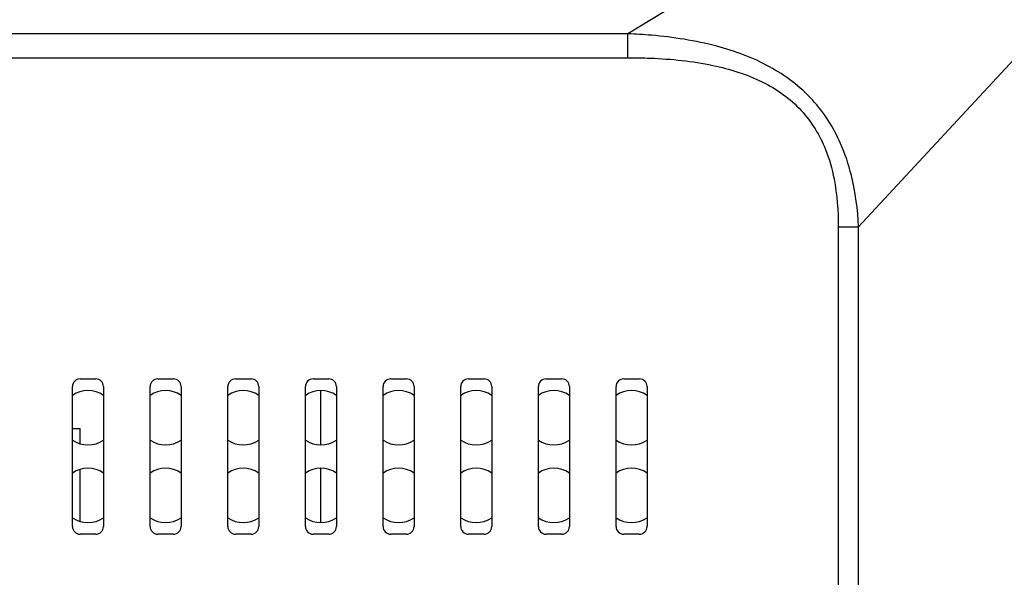
# Model space of a CAD drawing. Units: millimetres. Extents: x 34 to 1240, y 32 to 865.
# Drawn here: x 1033 to 1096, y 477 to 513 of the extents above; entities that cross this region are included whole.
import ezdxf

# ---------------------------------------------------------------- set-up
doc = ezdxf.new("R2010")
doc.units = ezdxf.units.MM
doc.header["$LTSCALE"] = 3
doc.layers.add('Visible Tangent Edges(TDC)', color=179, linetype='Continuous', lineweight=25)
doc.layers.add('表示ｴｯｼﾞ(TDC)', color=7, linetype='Continuous', lineweight=25)

msp = doc.modelspace()

# ---------------------------------------------------------------- linework, layer by layer
at = {"layer": 'Visible Tangent Edges(TDC)'}
for p, q in [((1113.8037, 537.0019), (1071.7872, 511.6077)), ((1086.6501, 499.1881), (1116.9261, 531.8012)), ((1071.7872, 511.6077), (978.3756, 511.6077)), ((1071.7872, 510.0642), (1071.7872, 511.6077)), ((978.388, 510.0642), (1071.7872, 510.0642)), ((1085.3421, 499.1881), (1085.3421, 365.3608)), ((1085.3421, 499.1881), (1086.6501, 499.1881)), ((1086.6501, 365.3538), (1086.6501, 499.1881))]:
    msp.add_line(p, q, dxfattribs=at)
for points, knots in [([(1086.6501, 499.1881), (1086.5937, 500.2776), (1086.4543, 501.3952), (1086.0108, 503.187), (1085.7848, 503.8747), (1085.0497, 505.5464), (1084.4335, 506.5198), (1082.8829, 508.2112), (1081.9225, 508.9301), (1079.8289, 510.0735), (1078.68, 510.4927), (1076.1244, 511.172), (1074.7158, 511.3833), (1072.8013, 511.5521), (1072.2933, 511.5849), (1071.7872, 511.6077)], [-1.9956913, -1.9956913, -1.9956913, -1.9956913, -1.6882271, -1.6882271, -1.4925478, -1.4925478, -1.1962844, -1.1962844, -0.883987, -0.883987, -0.5501588, -0.5501588, -0.1462144, -0.1462144, 0, 0, 0, 0]), ([(1071.7872, 510.0642), (1072.2745, 510.0642), (1072.7629, 510.0553), (1074.5991, 509.9814), (1075.9425, 509.8489), (1078.3564, 509.3396), (1079.4326, 509.0073), (1081.3677, 508.0523), (1082.2422, 507.435), (1083.623, 505.9433), (1084.1542, 505.0692), (1084.7616, 503.546), (1084.9394, 502.9142), (1085.2665, 501.2571), (1085.3421, 500.213), (1085.3421, 499.1881)], [0, 0, 0, 0, 0.1462144, 0.1462144, 0.5501588, 0.5501588, 0.883987, 0.883987, 1.1962844, 1.1962844, 1.4925478, 1.4925478, 1.6882271, 1.6882271, 1.9956913, 1.9956913, 1.9956913, 1.9956913])]:
    msp.add_open_spline(points, degree=3, knots=knots, dxfattribs=at)
at = {"layer": '表示ｴｯｼﾞ(TDC)'}
for p, q in [((1036.0305, 479.8951), (1036.0305, 488.8951)), ((1036.5305, 489.3951), (1037.5305, 489.3951)), ((1038.0305, 488.8951), (1038.0305, 479.8951)), ((1041.0305, 479.8951), (1041.0305, 488.8951)), ((1041.5305, 489.3951), (1042.5305, 489.3951)), ((1043.0305, 488.8951), (1043.0305, 479.8951)), ((1046.0305, 479.8951), (1046.0305, 488.8951)), ((1046.5305, 489.3951), (1047.5305, 489.3951)), ((1048.0305, 488.8951), (1048.0305, 479.8951)), ((1051.0305, 479.8951), (1051.0305, 488.8951)), ((1051.5305, 489.3951), (1052.5305, 489.3951)), ((1053.0305, 488.8951), (1053.0305, 479.8951)), ((1056.0305, 479.8951), (1056.0305, 488.8951)), ((1056.5305, 489.3951), (1057.5305, 489.3951)), ((1058.0305, 488.8951), (1058.0305, 479.8951)), ((1061.0305, 479.8951), (1061.0305, 488.8951)), ((1061.5305, 489.3951), (1062.5305, 489.3951)), ((1063.0305, 488.8951), (1063.0305, 479.8951)), ((1066.0305, 479.8951), (1066.0305, 488.8951)), ((1066.5305, 489.3951), (1067.5305, 489.3951)), ((1068.0305, 488.8951), (1068.0305, 479.8951)), ((1071.0305, 479.8951), (1071.0305, 488.8951)), ((1071.5305, 489.3951), (1072.5305, 489.3951)), ((1073.0305, 488.8951), (1073.0305, 479.8951)), ((1052.0305, 485.1451), (1052.0305, 488.6451)), ((1036.0305, 486.1951), (1036.5305, 486.1951)), ((1036.5305, 485.2181), (1036.5305, 486.1951)), ((1036.5305, 480.2181), (1036.5305, 483.5722)), ((1052.0305, 480.1451), (1052.0305, 483.6451)), ((1037.5305, 479.3951), (1036.5305, 479.3951)), ((1042.5305, 479.3951), (1041.5305, 479.3951)), ((1047.5305, 479.3951), (1046.5305, 479.3951)), ((1052.5305, 479.3951), (1051.5305, 479.3951)), ((1057.5305, 479.3951), (1056.5305, 479.3951)), ((1062.5305, 479.3951), (1061.5305, 479.3951)), ((1067.5305, 479.3951), (1066.5305, 479.3951)), ((1072.5305, 479.3951), (1071.5305, 479.3951))]:
    msp.add_line(p, q, dxfattribs=at)
for centre, radius, start, end in [((1036.5305, 488.8951), 0.5, 90, 180), ((1037.5305, 488.8951), 0.5, 0, 90), ((1041.5305, 488.8951), 0.5, 90, 180), ((1042.5305, 488.8951), 0.5, 0, 90), ((1046.5305, 488.8951), 0.5, 90, 180), ((1047.5305, 488.8951), 0.5, 0, 90), ((1051.5305, 488.8951), 0.5, 90, 180), ((1052.5305, 488.8951), 0.5, 0, 90), ((1056.5305, 488.8951), 0.5, 90, 180), ((1057.5305, 488.8951), 0.5, 0, 90), ((1061.5305, 488.8951), 0.5, 90, 180), ((1062.5305, 488.8951), 0.5, 0, 90), ((1066.5305, 488.8951), 0.5, 90, 180), ((1067.5305, 488.8951), 0.5, 0, 90), ((1071.5305, 488.8951), 0.5, 90, 180), ((1072.5305, 488.8951), 0.5, 0, 90), ((1037.0305, 486.8951), 1.75, 55.150095, 124.849905), ((1042.0305, 486.8951), 1.75, 55.150095, 124.849905), ((1047.0305, 486.8951), 1.75, 55.150095, 124.849905), ((1052.0305, 486.8951), 1.75, 55.150095, 124.849905), ((1057.0305, 486.8951), 1.75, 55.150095, 124.849905), ((1062.0305, 486.8951), 1.75, 55.150095, 124.849905), ((1067.0305, 486.8951), 1.75, 55.150095, 124.849905), ((1072.0305, 486.8951), 1.75, 55.150095, 124.849905), ((1037.0305, 486.8951), 1.75, 235.150095, 304.849905), ((1042.0305, 486.8951), 1.75, 235.150095, 304.849905), ((1047.0305, 486.8951), 1.75, 235.150095, 304.849905), ((1052.0305, 486.8951), 1.75, 235.150095, 304.849905), ((1057.0305, 486.8951), 1.75, 235.150095, 304.849905), ((1062.0305, 486.8951), 1.75, 235.150095, 304.849905), ((1067.0305, 486.8951), 1.75, 235.150095, 304.849905), ((1072.0305, 486.8951), 1.75, 235.150095, 304.849905), ((1037.0305, 481.8951), 1.75, 55.150095, 124.849905), ((1042.0305, 481.8951), 1.75, 55.150095, 124.849905), ((1047.0305, 481.8951), 1.75, 55.150095, 124.849905), ((1052.0305, 481.8951), 1.75, 55.150095, 124.849905), ((1057.0305, 481.8951), 1.75, 55.150095, 124.849905), ((1062.0305, 481.8951), 1.75, 55.150095, 124.849905), ((1067.0305, 481.8951), 1.75, 55.150095, 124.849905), ((1072.0305, 481.8951), 1.75, 55.150095, 124.849905), ((1037.0305, 481.8951), 1.75, 235.150095, 304.849905), ((1042.0305, 481.8951), 1.75, 235.150095, 304.849905), ((1047.0305, 481.8951), 1.75, 235.150095, 304.849905), ((1052.0305, 481.8951), 1.75, 235.150095, 304.849905), ((1057.0305, 481.8951), 1.75, 235.150095, 304.849905), ((1062.0305, 481.8951), 1.75, 235.150095, 304.849905), ((1067.0305, 481.8951), 1.75, 235.150095, 304.849905), ((1072.0305, 481.8951), 1.75, 235.150095, 304.849905), ((1036.5305, 479.8951), 0.5, 180, 270), ((1037.5305, 479.8951), 0.5, 270, 0), ((1041.5305, 479.8951), 0.5, 180, 270), ((1042.5305, 479.8951), 0.5, 270, 0), ((1046.5305, 479.8951), 0.5, 180, 270), ((1047.5305, 479.8951), 0.5, 270, 0), ((1051.5305, 479.8951), 0.5, 180, 270), ((1052.5305, 479.8951), 0.5, 270, 0), ((1056.5305, 479.8951), 0.5, 180, 270), ((1057.5305, 479.8951), 0.5, 270, 0), ((1061.5305, 479.8951), 0.5, 180, 270), ((1062.5305, 479.8951), 0.5, 270, 0), ((1066.5305, 479.8951), 0.5, 180, 270), ((1067.5305, 479.8951), 0.5, 270, 0), ((1071.5305, 479.8951), 0.5, 180, 270), ((1072.5305, 479.8951), 0.5, 270, 0)]:
    msp.add_arc(centre, radius, start, end, dxfattribs=at)

doc.saveas('drawing.dxf')
